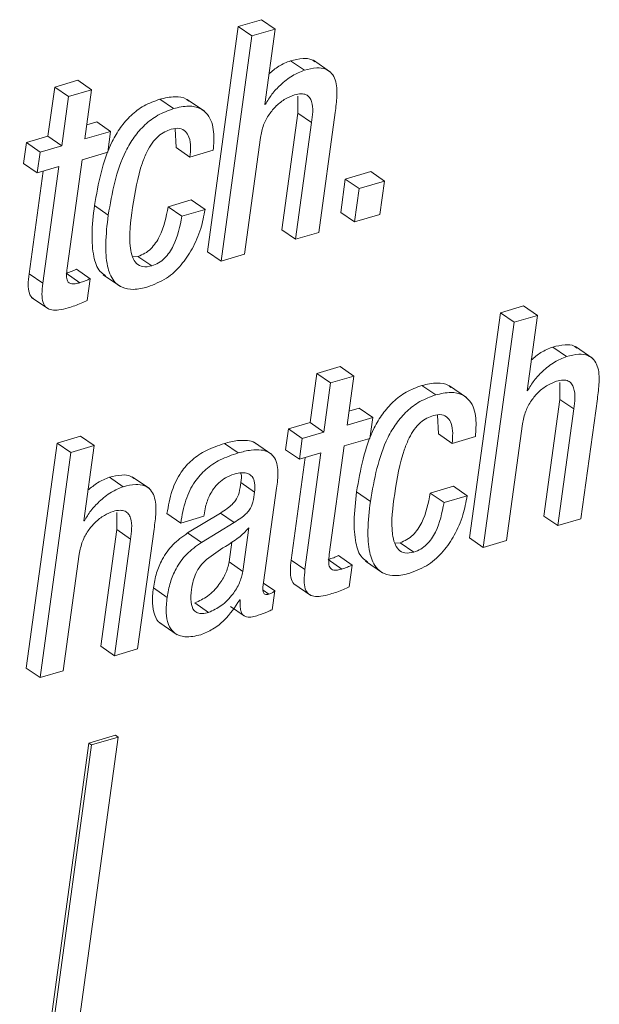
# Paper-space layout 'Sheet2' of a CAD drawing. Units: inches. Extents: x 2 to 195, y 4 to 151.
# Drawn here: x 155 to 155, y 119 to 120 of the extents above; entities that cross this region are included whole.
import ezdxf

# ---------------------------------------------------------------- set-up
doc = ezdxf.new("R2010")
doc.units = ezdxf.units.IN
doc.header["$MEASUREMENT"] = 0
doc.linetypes.add('SLD-Solid', pattern=[0])

psp = doc.layouts.new('Sheet2')

# ---------------------------------------------------------------- linework, layer by layer
at = {"color": 7, "linetype": 'SLD-Solid', "lineweight": 15, "ltscale": 18}
for p, q in [((155.0120703, 119.8854234), (154.9880188, 119.8783563)), ((155.0263254, 119.8756265), (155.0120703, 119.8854234)), ((154.9880188, 119.8783563), (154.9560395, 119.6449961)), ((155.002274, 119.8685593), (154.9880188, 119.8783563)), ((155.0263254, 119.8756265), (155.002274, 119.8685593)), ((155.0156266, 119.7975573), (155.0263254, 119.8756265)), ((155.002274, 119.8685593), (154.9702947, 119.6351992)), ((155.0565643, 119.8330887), (155.0423091, 119.8428856)), ((155.0836873, 119.831077), (155.0658685, 119.8433239)), ((154.797847, 119.8156068), (154.790858, 119.7646052)), ((154.8218984, 119.822674), (154.797847, 119.8156068)), ((154.8121021, 119.8058099), (154.797847, 119.8156068)), ((154.8361536, 119.8128771), (154.8218984, 119.822674)), ((154.8121021, 119.8058099), (154.8051131, 119.7548083)), ((154.8361536, 119.8128771), (154.8121021, 119.8058099)), ((154.8291643, 119.7618755), (154.8361536, 119.8128771)), ((154.9209695, 119.7932436), (154.9067143, 119.8030406)), ((155.0496868, 119.8062376), (155.0497149, 119.7886078)), ((154.9530689, 119.790469), (154.9352501, 119.8027132)), ((155.0162097, 119.7977263), (155.0156266, 119.7975573)), ((155.0162097, 119.7977263), (155.0156982, 119.7980801)), ((155.0497149, 119.7886078), (155.0331389, 119.6676524)), ((155.0639697, 119.7788109), (155.0497149, 119.7886078)), ((155.0714686, 119.6649306), (155.0884927, 119.789157)), ((154.8415734, 119.7795079), (154.8311614, 119.7764481)), ((154.8558283, 119.7697109), (154.8415734, 119.7795079)), ((155.0639697, 119.7788109), (155.047394, 119.6578554)), ((154.790858, 119.7646052), (154.7684981, 119.7580344)), ((154.8051131, 119.7548083), (154.790858, 119.7646052)), ((154.8558283, 119.7697109), (154.8291643, 119.7618755)), ((154.8528755, 119.7481609), (154.8558283, 119.7697109)), ((154.9227832, 119.7722453), (154.9237834, 119.7528679)), ((154.9943458, 119.6422664), (155.0109215, 119.7632245)), ((154.7684981, 119.7580344), (154.7655449, 119.7364869)), ((154.7827529, 119.7482374), (154.7684981, 119.7580344)), ((154.8051131, 119.7548083), (154.7827529, 119.7482374)), ((154.9380386, 119.743071), (154.9237834, 119.7528679)), ((154.7827529, 119.7482374), (154.7797998, 119.72669)), ((154.8262111, 119.7403281), (154.8528755, 119.7481609)), ((154.9380386, 119.743071), (154.9620897, 119.7501382)), ((154.7797998, 119.72669), (154.7655449, 119.7364869)), ((154.7797998, 119.72669), (154.80216, 119.7332609)), ((154.80216, 119.7332609), (154.7855807, 119.6122764)), ((154.8107967, 119.6278443), (154.8262111, 119.7403281)), ((154.785908, 119.7284852), (154.7713255, 119.6220733)), ((155.1252712, 119.7279545), (155.0989569, 119.7202247)), ((155.1395263, 119.7181603), (155.1252712, 119.7279545)), ((155.0989569, 119.7202247), (155.0942119, 119.6855989)), ((155.1132121, 119.7104278), (155.0989569, 119.7202247)), ((155.1395263, 119.7181603), (155.1132121, 119.7104278)), ((155.1347813, 119.6835344), (155.1395263, 119.7181603)), ((155.1132121, 119.7104278), (155.1084671, 119.675802)), ((154.8533012, 119.6828982), (154.839046, 119.6926951)), ((154.9394275, 119.6985849), (154.9153761, 119.6915177)), ((154.9296313, 119.6817208), (154.9153761, 119.6915177)), ((154.9536824, 119.688788), (154.9394275, 119.6985849)), ((154.9536824, 119.688788), (154.9296313, 119.6817208)), ((155.1084671, 119.675802), (155.0942119, 119.6855989)), ((155.1084671, 119.675802), (155.1347813, 119.6835344)), ((155.047394, 119.6578554), (155.0331389, 119.6676524)), ((155.047394, 119.6578554), (155.0714686, 119.6649306)), ((154.8841202, 119.640128), (154.878532, 119.6396502)), ((154.8983753, 119.6303311), (154.8841202, 119.640128)), ((154.9702947, 119.6351992), (154.9560395, 119.6449961)), ((154.9702947, 119.6351992), (154.9943458, 119.6422664)), ((154.7855807, 119.6122764), (154.7713255, 119.6220733)), ((154.8238741, 119.6128308), (154.8096189, 119.6226277)), ((154.8346151, 119.616957), (154.8203603, 119.626754)), ((154.8482222, 119.6210226), (154.866041, 119.6087784)), ((154.831527, 119.5944249), (154.8346151, 119.616957)), ((154.7739886, 119.5975269), (154.7918074, 119.5852827)), ((155.283668, 119.5887358), (155.2596166, 119.5816686)), ((155.2979232, 119.5789388), (155.283668, 119.5887358)), ((155.2596166, 119.5816686), (155.2276373, 119.3483111)), ((155.2738717, 119.5718716), (155.2596166, 119.5816686)), ((155.2979232, 119.5789388), (155.2738717, 119.5718716)), ((155.2872244, 119.5008697), (155.2979232, 119.5789388)), ((155.2738717, 119.5718716), (155.2418925, 119.3385142)), ((155.328162, 119.536401), (155.3139069, 119.5461979)), ((155.3552851, 119.534392), (155.3374663, 119.5466362)), ((155.0694411, 119.5188927), (155.0624557, 119.4679176)), ((155.0934925, 119.5259599), (155.0694411, 119.5188927)), ((155.0836963, 119.5090958), (155.0694411, 119.5188927)), ((155.1077477, 119.516163), (155.0934925, 119.5259599)), ((155.0836963, 119.5090958), (155.0767109, 119.4581233)), ((155.1077477, 119.516163), (155.0836963, 119.5090958)), ((155.100762, 119.4651905), (155.1077477, 119.516163)), ((155.3212846, 119.5095499), (155.3213126, 119.4919202)), ((155.1925788, 119.4965612), (155.178324, 119.5063581)), ((155.2246667, 119.493784), (155.2068479, 119.5060308)), ((155.2878075, 119.5010412), (155.2872244, 119.5008697)), ((155.2878075, 119.5010412), (155.287296, 119.5013924)), ((155.3213126, 119.4919202), (155.3047366, 119.3709647)), ((155.3355675, 119.4821259), (155.3213126, 119.4919202)), ((155.3430663, 119.3682429), (155.3600905, 119.4924719)), ((155.1131712, 119.4828202), (155.1027591, 119.4797605)), ((155.1274264, 119.4730259), (155.1131712, 119.4828202)), ((155.3355675, 119.4821259), (155.3189918, 119.3611677)), ((155.0624557, 119.4679176), (155.040084, 119.461344)), ((155.0767109, 119.4581233), (155.0624557, 119.4679176)), ((155.1274264, 119.4730259), (155.100762, 119.4651905)), ((155.1244732, 119.4514758), (155.1274264, 119.4730259)), ((155.1943836, 119.475555), (155.1953812, 119.4561802)), ((155.2659436, 119.3455814), (155.2825193, 119.4665368)), ((155.040084, 119.461344), (155.0371308, 119.4397966)), ((155.0543391, 119.4515471), (155.040084, 119.461344)), ((155.0767109, 119.4581233), (155.0543391, 119.4515471)), ((155.2096363, 119.4463833), (155.1953812, 119.4561802)), ((154.800414, 119.4467344), (154.7684347, 119.2133743)), ((154.824442, 119.4537937), (154.800414, 119.4467344)), ((154.8146692, 119.4369375), (154.800414, 119.4467344)), ((154.8386972, 119.4439968), (154.824442, 119.4537937)), ((154.987898, 119.4364174), (154.9736429, 119.4462144)), ((155.0227417, 119.4349919), (155.0049229, 119.4472387)), ((155.0543391, 119.4515471), (155.051386, 119.4299997)), ((155.0978089, 119.4436404), (155.1244732, 119.4514758)), ((155.2096363, 119.4463833), (155.2336874, 119.4534505)), ((154.8146692, 119.4369375), (154.7826899, 119.20358)), ((154.8386972, 119.4439968), (154.8146692, 119.4369375)), ((154.8279984, 119.3659276), (154.8386972, 119.4439968)), ((155.051386, 119.4299997), (155.0371308, 119.4397966)), ((155.051386, 119.4299997), (155.0737578, 119.4365732)), ((155.0737578, 119.4365732), (155.0571784, 119.3155913)), ((155.0823944, 119.3311566), (155.0978089, 119.4436404)), ((155.0575058, 119.4317975), (155.0429232, 119.3253882)), ((154.8689361, 119.401459), (154.8546809, 119.4112559)), ((154.8960485, 119.3994499), (154.8782297, 119.4116941)), ((155.0049427, 119.395952), (154.9906878, 119.4057489)), ((155.0143063, 119.3020483), (155.0277048, 119.3998195)), ((155.1249105, 119.3862131), (155.1106556, 119.3960101)), ((155.2110253, 119.4018998), (155.1869738, 119.3948326)), ((155.201229, 119.3850357), (155.1869738, 119.3948326)), ((155.2252801, 119.3921029), (155.2110253, 119.4018998)), ((155.2252801, 119.3921029), (155.201229, 119.3850357)), ((154.862082, 119.3746184), (154.8621216, 119.3569887)), ((154.8285818, 119.3660992), (154.8279984, 119.3659276)), ((154.8285818, 119.3660992), (154.82807, 119.3664503)), ((154.928439, 119.3637549), (154.9141838, 119.3735518)), ((154.928439, 119.3637549), (154.9524785, 119.3708195)), ((154.9695407, 119.3741274), (154.9356022, 119.3534828)), ((154.9837958, 119.3643331), (154.9498574, 119.3436859)), ((154.9524785, 119.3708195), (154.952701, 119.3724431)), ((154.9837958, 119.3643331), (154.9695407, 119.3741274)), ((155.3189918, 119.3611677), (155.3047366, 119.3709647)), ((155.3189918, 119.3611677), (155.3430663, 119.3682429)), ((154.8621216, 119.3569887), (154.8455459, 119.2360332)), ((154.8763768, 119.3471944), (154.8621216, 119.3569887)), ((154.8838288, 119.2332982), (154.900853, 119.3575272)), ((154.9928321, 119.3136245), (154.9990173, 119.3587575)), ((154.8763768, 119.3471944), (154.8598008, 119.2262389)), ((154.9498574, 119.3436859), (154.9356022, 119.3534828)), ((154.9785773, 119.3234215), (154.9813974, 119.344)), ((155.2418925, 119.3385142), (155.2276373, 119.3483111)), ((155.2418925, 119.3385142), (155.2659436, 119.3455814)), ((155.1557064, 119.3434377), (155.1501218, 119.3429599)), ((155.1699612, 119.3336408), (155.1557064, 119.3434377)), ((154.8067176, 119.2106393), (154.8232936, 119.3315948)), ((154.9928321, 119.3136245), (154.9785773, 119.3234215)), ((155.0571784, 119.3155913), (155.0429232, 119.3253882)), ((155.0954718, 119.3161457), (155.0812167, 119.32594)), ((155.1062013, 119.3202667), (155.0919462, 119.3300636)), ((155.119819, 119.3243375), (155.1376378, 119.3120934)), ((155.1031132, 119.2977346), (155.1062013, 119.3202667)), ((154.9143201, 119.2867866), (154.9000649, 119.2965835)), ((155.0198212, 119.2901737), (155.0139714, 119.2941944)), ((155.0257839, 119.2934974), (155.0142789, 119.3014041)), ((155.0231007, 119.2739168), (155.0257839, 119.2934974)), ((155.045583, 119.3008392), (155.0634018, 119.2885923)), ((154.9896173, 119.2841202), (154.9901773, 119.2842839)), ((154.9572671, 119.2711421), (154.9430119, 119.2809391)), ((154.9798567, 119.2773646), (154.9941119, 119.2675676)), ((154.9068741, 119.2603077), (154.9246929, 119.2480609)), ((154.8598008, 119.2262389), (154.8455459, 119.2360332)), ((154.8598008, 119.2262389), (154.8838288, 119.2332982)), ((154.7826899, 119.20358), (154.7684347, 119.2133743)), ((154.7826899, 119.20358), (154.8067176, 119.2106393)), ((154.7085434, 118.010203), (154.8636383, 119.1419526)), ((154.8607875, 119.1439115), (154.8332684, 119.1358252)), ((154.8636383, 119.1419526), (154.8361196, 119.1338664)), ((154.8636383, 119.1419526), (154.8607875, 119.1439115)), ((154.8332684, 119.1358252), (154.6781735, 118.0040756)), ((154.8361196, 119.1338664), (154.6810243, 118.0021167)), ((154.8361196, 119.1338664), (154.8332684, 119.1358252))]:
    psp.add_line(p, q, dxfattribs=at)
for points, knots in [([(155.0673862, 119.8417161), (155.0664147, 119.8424838), (155.0629751, 119.8452017), (155.0536857, 119.8455858), (155.0464994, 119.8438801), (155.0423091, 119.8428856)], [0, 0, 0, 0, 0.140968081, 0.499114181, 1, 1, 1, 1]), ([(155.0423091, 119.8428856), (155.0380675, 119.8411768), (155.0298903, 119.8378824), (155.0232055, 119.832144), (155.0199882, 119.8293822)], [0, 0, 0, 0, 0.518717694, 1, 1, 1, 1]), ([(155.0884927, 119.789157), (155.0892429, 119.7948505), (155.0907294, 119.8061329), (155.0902046, 119.82038), (155.0852746, 119.8301427), (155.0782931, 119.8349201), (155.0680632, 119.8359603), (155.0607995, 119.8341463), (155.0565643, 119.8330887)], [0, 0, 0, 0, 0.24137522, 0.478316698, 0.582570074, 0.687463015, 0.817769945, 1, 1, 1, 1]), ([(155.0565643, 119.8330887), (155.0523534, 119.8313402), (155.043246, 119.8275586), (155.0322299, 119.8184978), (155.0226752, 119.808571), (155.0183384, 119.8012968), (155.0162097, 119.7977263)], [0, 0, 0, 0, 0.248588327, 0.537643561, 0.773056465, 1, 1, 1, 1]), ([(154.9067143, 119.8030406), (154.9011608, 119.8010024), (154.8903385, 119.7970305), (154.8766558, 119.786534), (154.8656497, 119.7738132), (154.8481248, 119.7442414), (154.8430897, 119.7156539), (154.839046, 119.6926951)], [0, 0, 0, 0, 0.129054098, 0.251491429, 0.372943227, 0.49640819, 1, 1, 1, 1]), ([(154.9367235, 119.8010685), (154.9358892, 119.8018096), (154.9321066, 119.8051695), (154.9208898, 119.8062647), (154.911914, 119.8042232), (154.9067143, 119.8030406)], [0, 0, 0, 0, 0.10639039, 0.482328042, 1, 1, 1, 1]), ([(155.0109215, 119.7632245), (155.0118389, 119.7676897), (155.0135911, 119.7762189), (155.0196312, 119.7873174), (155.0273694, 119.7964334), (155.0361893, 119.8035242), (155.0430547, 119.8062411), (155.0461813, 119.8074783)], [0, 0, 0, 0, 0.228981105, 0.43738641, 0.628908912, 0.831003351, 1, 1, 1, 1]), ([(155.0461813, 119.8074783), (155.0485237, 119.8080518), (155.0525736, 119.8090433), (155.0583569, 119.8080988), (155.0622102, 119.8049119), (155.0664184, 119.7952521), (155.0650756, 119.7862359), (155.0639697, 119.7788109)], [0, 0, 0, 0, 0.165931634, 0.286881432, 0.390016869, 0.497671964, 1, 1, 1, 1]), ([(154.9209695, 119.7932436), (154.9154156, 119.7912067), (154.904592, 119.7872372), (154.8909118, 119.7767365), (154.8799044, 119.7640167), (154.8623806, 119.7344439), (154.8573452, 119.7058567), (154.8533012, 119.6828982)], [0, 0, 0, 0, 0.129048153, 0.251494507, 0.372947336, 0.496410492, 1, 1, 1, 1]), ([(154.9620897, 119.7501382), (154.9626193, 119.7564589), (154.9636787, 119.769104), (154.9591104, 119.7855489), (154.9482268, 119.7944943), (154.935332, 119.7967192), (154.9262379, 119.7945185), (154.9209695, 119.7932436)], [0, 0, 0, 0, 0.2513350766, 0.5028128702, 0.6326208081, 0.7871731614, 1, 1, 1, 1]), ([(154.9185995, 119.7718678), (154.9215433, 119.7725224), (154.9267405, 119.773678), (154.9339889, 119.7700459), (154.9394956, 119.7594915), (154.9386612, 119.7500878), (154.9380386, 119.743071)], [0, 0, 0, 0, 0.204244571, 0.360589309, 0.522894781, 1, 1, 1, 1]), ([(154.8785528, 119.6906359), (154.8810428, 119.7063711), (154.8841974, 119.7263057), (154.8930197, 119.748129), (154.8984749, 119.7575681), (154.9046531, 119.7646303), (154.9115496, 119.7694379), (154.9163451, 119.7710907), (154.9185995, 119.7718678)], [0, 0, 0, 0, 0.498881499, 0.632022984, 0.738877675, 0.840817041, 0.925165358, 1, 1, 1, 1]), ([(154.839046, 119.6926951), (154.8378645, 119.6826333), (154.8357918, 119.664983), (154.8372605, 119.6421325), (154.8418916, 119.6261659), (154.8484517, 119.6216475), (154.8503823, 119.6203177)], [0, 0, 0, 0, 0.394770273, 0.692502125, 0.90950465, 1, 1, 1, 1]), ([(154.9153761, 119.6915177), (154.91331, 119.6809747), (154.9107207, 119.6677621), (154.902605, 119.6539697), (154.8975634, 119.647907), (154.8914424, 119.6429043), (154.8865747, 119.6410587), (154.8841202, 119.640128)], [0, 0, 0, 0, 0.503104035, 0.630502911, 0.754469031, 0.876187952, 1, 1, 1, 1]), ([(154.8533012, 119.6828982), (154.8521468, 119.6728746), (154.8501219, 119.6552913), (154.8513235, 119.6320655), (154.8569807, 119.615622), (154.8676169, 119.6069636), (154.8805854, 119.6051071), (154.8893415, 119.607257), (154.8942478, 119.6084616)], [0, 0, 0, 0, 0.281289705, 0.49343563, 0.648058661, 0.749356223, 0.859559573, 1, 1, 1, 1]), ([(154.8983753, 119.6303311), (154.8952446, 119.6296433), (154.8896649, 119.6284173), (154.881893, 119.6325413), (154.8779612, 119.6399784), (154.8740814, 119.6594126), (154.87654, 119.6765812), (154.8785528, 119.6906359)], [0, 0, 0, 0, 0.12316406, 0.219507328, 0.322758815, 0.445588466, 1, 1, 1, 1]), ([(154.8942478, 119.6084616), (154.9009359, 119.6111159), (154.9140256, 119.6163108), (154.9293427, 119.630825), (154.9412073, 119.6483884), (154.9496578, 119.6679513), (154.9523919, 119.6821064), (154.9536824, 119.688788)], [0, 0, 0, 0, 0.20349993, 0.398282469, 0.589669246, 0.806314842, 1, 1, 1, 1]), ([(154.9296313, 119.6817208), (154.9275643, 119.6711791), (154.9249738, 119.6579671), (154.9168605, 119.6441734), (154.9118186, 119.6381099), (154.9056974, 119.6331075), (154.9008298, 119.6312618), (154.8983753, 119.6303311)], [0, 0, 0, 0, 0.503066743, 0.630504877, 0.754468328, 0.876192035, 1, 1, 1, 1]), ([(154.7713255, 119.6220733), (154.7708735, 119.6182381), (154.7700805, 119.6115098), (154.7709639, 119.6028363), (154.7734719, 119.597308), (154.7756883, 119.59644), (154.7758184, 119.596389)], [0, 0, 0, 0, 0.4210576868, 0.7386718446, 0.9846660315, 1, 1, 1, 1]), ([(154.8203603, 119.626754), (154.8186875, 119.6260051), (154.8151819, 119.6244359), (154.8115288, 119.6232485), (154.8096189, 119.6226277)], [0, 0, 0, 0, 0.4771706923, 1, 1, 1, 1]), ([(154.8238741, 119.6128308), (154.8223159, 119.6124157), (154.8195937, 119.6116905), (154.8158282, 119.6114732), (154.812845, 119.6124083), (154.8105104, 119.6153507), (154.8099702, 119.6208432), (154.8104877, 119.6252272), (154.8107967, 119.6278443)], [0, 0, 0, 0, 0.178002027, 0.31097445, 0.413108663, 0.509357697, 0.70710863, 1, 1, 1, 1]), ([(154.7855807, 119.6122764), (154.7851499, 119.6084778), (154.7843943, 119.601814), (154.7850655, 119.5927746), (154.788945, 119.5864154), (154.7953651, 119.5841421), (154.8030169, 119.5844332), (154.8085681, 119.585898), (154.8117685, 119.5867426)], [0, 0, 0, 0, 0.231478622, 0.406087709, 0.541324275, 0.653057642, 0.79998133, 1, 1, 1, 1]), ([(154.8346151, 119.616957), (154.8329425, 119.6162082), (154.829437, 119.6146389), (154.825784, 119.6134515), (154.8238741, 119.6128308)], [0, 0, 0, 0, 0.477156913, 1, 1, 1, 1]), ([(154.8117685, 119.5867426), (154.8163471, 119.5882191), (154.8230905, 119.5903938), (154.8294768, 119.5934453), (154.831527, 119.5944249)], [0, 0, 0, 0, 0.67896728, 1, 1, 1, 1]), ([(155.3389839, 119.5450311), (155.3380125, 119.5457987), (155.3345729, 119.5485166), (155.3252832, 119.5489012), (155.3180971, 119.5471936), (155.3139069, 119.5461979)], [0, 0, 0, 0, 0.140965568, 0.499105286, 1, 1, 1, 1]), ([(155.3139069, 119.5461979), (155.3096653, 119.5444889), (155.3014889, 119.5411945), (155.2948034, 119.5354579), (155.2915859, 119.5326971)], [0, 0, 0, 0, 0.518749582, 1, 1, 1, 1]), ([(155.3600905, 119.4924719), (155.3608408, 119.4981646), (155.3623276, 119.5094463), (155.3618012, 119.5236925), (155.3568733, 119.5334573), (155.3498908, 119.5382349), (155.3396608, 119.5392757), (155.3323972, 119.5374598), (155.328162, 119.536401)], [0, 0, 0, 0, 0.24133804, 0.478279037, 0.582564436, 0.687457164, 0.817763831, 1, 1, 1, 1]), ([(155.328162, 119.536401), (155.3239511, 119.5346525), (155.3148438, 119.5308709), (155.3038276, 119.5218101), (155.2942738, 119.5118837), (155.2899363, 119.5046108), (155.2878075, 119.5010412)], [0, 0, 0, 0, 0.248598384, 0.537665313, 0.773087741, 1, 1, 1, 1]), ([(155.2083216, 119.5043861), (155.2074884, 119.5051262), (155.203708, 119.5084845), (155.1924955, 119.5095792), (155.1835222, 119.5075396), (155.178324, 119.5063581)], [0, 0, 0, 0, 0.106289937, 0.482277007, 1, 1, 1, 1]), ([(155.2825193, 119.4665368), (155.2834366, 119.471002), (155.2851888, 119.4795312), (155.291229, 119.4906297), (155.2989671, 119.4997459), (155.3077876, 119.506836), (155.3146526, 119.509555), (155.317779, 119.5107933)], [0, 0, 0, 0, 0.228976934, 0.437378444, 0.628897458, 0.830988216, 1, 1, 1, 1]), ([(155.317779, 119.5107933), (155.3201217, 119.5113673), (155.324172, 119.5123598), (155.3299532, 119.5114099), (155.3338095, 119.5082267), (155.3380129, 119.4985638), (155.3366718, 119.4895489), (155.3355675, 119.4821259)], [0, 0, 0, 0, 0.165937056, 0.286903009, 0.390003235, 0.497716482, 1, 1, 1, 1]), ([(155.178324, 119.5063581), (155.1727691, 119.5043202), (155.1619442, 119.500349), (155.1482611, 119.4898491), (155.1372536, 119.4771287), (155.119731, 119.4475557), (155.1146978, 119.4189686), (155.1106556, 119.3960101)], [0, 0, 0, 0, 0.12907405, 0.251528354, 0.372977553, 0.496434534, 1, 1, 1, 1]), ([(155.2336874, 119.4534505), (155.2342171, 119.4597721), (155.2352766, 119.4724177), (155.23071, 119.4888632), (155.2198291, 119.4978086), (155.2069379, 119.5000381), (155.1978458, 119.4978366), (155.1925788, 119.4965612)], [0, 0, 0, 0, 0.251390839, 0.502882186, 0.632677226, 0.787211311, 1, 1, 1, 1]), ([(155.1925788, 119.4965612), (155.187024, 119.4945233), (155.1761992, 119.490552), (155.1625173, 119.4800522), (155.1515079, 119.4673342), (155.1339864, 119.4377602), (155.1289529, 119.4091723), (155.1249105, 119.3862131)], [0, 0, 0, 0, 0.129071511, 0.25152551, 0.372959873, 0.496416548, 1, 1, 1, 1]), ([(155.1901857, 119.4751775), (155.1931326, 119.4758333), (155.1983341, 119.476991), (155.2055875, 119.4733599), (155.2110988, 119.4628059), (155.2102613, 119.4534013), (155.2096363, 119.4463833)], [0, 0, 0, 0, 0.204404084, 0.360786194, 0.522993802, 1, 1, 1, 1]), ([(155.1501486, 119.3939377), (155.1526369, 119.4096761), (155.155789, 119.4296132), (155.1646151, 119.451437), (155.170063, 119.4608793), (155.1762426, 119.4679399), (155.1831366, 119.4727478), (155.1879314, 119.4744005), (155.1901857, 119.4751775)], [0, 0, 0, 0, 0.498947041, 0.632052904, 0.738941901, 0.840841856, 0.925173705, 1, 1, 1, 1]), ([(154.9736429, 119.4462144), (154.9673305, 119.4440716), (154.9553848, 119.4400164), (154.9399456, 119.4298331), (154.9273929, 119.4157465), (154.9182578, 119.396598), (154.9156042, 119.3815867), (154.9141838, 119.3735518)], [0, 0, 0, 0, 0.198639346, 0.375911288, 0.545767503, 0.756871905, 1, 1, 1, 1]), ([(155.0065412, 119.445792), (155.0060695, 119.4462118), (155.0036407, 119.4483735), (154.9966804, 119.4496528), (154.9860488, 119.4495016), (154.9781677, 119.4474133), (154.9736429, 119.4462144)], [0, 0, 0, 0, 0.055415378, 0.285374672, 0.589712657, 1, 1, 1, 1]), ([(154.987898, 119.4364174), (154.9815855, 119.4342747), (154.9696396, 119.4302197), (154.9542015, 119.4200362), (154.9416464, 119.4059516), (154.9325138, 119.3868015), (154.9298596, 119.3717896), (154.928439, 119.3637549)], [0, 0, 0, 0, 0.198641443, 0.375912523, 0.545746093, 0.756873087, 1, 1, 1, 1]), ([(155.0277048, 119.3998195), (155.0284891, 119.4054938), (155.0300238, 119.4165963), (155.0274388, 119.4310771), (155.0191928, 119.4378717), (155.0110597, 119.4400181), (155.0002552, 119.439641), (154.9924051, 119.4375932), (154.987898, 119.4364174)], [0, 0, 0, 0, 0.239027141, 0.467690506, 0.55775771, 0.665433974, 0.807913435, 1, 1, 1, 1]), ([(154.9838018, 119.4145321), (154.986464, 119.4151876), (154.9911662, 119.4163455), (154.9979713, 119.4156641), (155.0032881, 119.4118358), (155.0057374, 119.4045624), (155.0052318, 119.399085), (155.0049427, 119.395952)], [0, 0, 0, 0, 0.225937208, 0.399077556, 0.546981507, 0.740880015, 1, 1, 1, 1]), ([(154.9905505, 119.4157333), (154.9906314, 119.4155384), (154.9919158, 119.4124426), (154.9912818, 119.408987), (154.9906878, 119.4057489)], [0, 0, 0, 0, 0.062951436, 1, 1, 1, 1]), ([(154.8546809, 119.4112559), (154.8504431, 119.4095472), (154.8422666, 119.4062505), (154.8355802, 119.4005134), (154.8323593, 119.3977498)], [0, 0, 0, 0, 0.518293176, 1, 1, 1, 1]), ([(154.8797474, 119.410089), (154.8787772, 119.4108556), (154.8753395, 119.4135719), (154.8660539, 119.4139561), (154.8588698, 119.4122504), (154.8546809, 119.4112559)], [0, 0, 0, 0, 0.140846306, 0.4990471111, 1, 1, 1, 1]), ([(154.952701, 119.3724431), (154.953139, 119.3751575), (154.9542752, 119.3821993), (154.957576, 119.3913972), (154.9624856, 119.3997194), (154.9678679, 119.4058945), (154.9749831, 119.4113152), (154.9807638, 119.4134239), (154.9838018, 119.4145321)], [0, 0, 0, 0, 0.148572651, 0.38542714, 0.522737178, 0.66901098, 0.826054354, 1, 1, 1, 1]), ([(154.9906878, 119.4057489), (154.9902604, 119.4022095), (154.989473, 119.3956896), (154.9861862, 119.3877956), (154.9814336, 119.3826049), (154.9761361, 119.3783301), (154.9719096, 119.3756369), (154.9695407, 119.3741274)], [0, 0, 0, 0, 0.266658867, 0.491208286, 0.624874684, 0.78973955, 1, 1, 1, 1]), ([(154.8689361, 119.401459), (154.8647287, 119.399711), (154.8556248, 119.3959286), (154.8446097, 119.3868698), (154.8350497, 119.3769449), (154.8307112, 119.3696698), (154.8285818, 119.3660992)], [0, 0, 0, 0, 0.248415434, 0.537528252, 0.773018279, 1, 1, 1, 1]), ([(154.900853, 119.3575272), (154.9016031, 119.3632199), (154.90309, 119.3745023), (154.9025659, 119.3887489), (154.8976377, 119.3985127), (154.8906583, 119.4032894), (154.8804315, 119.404335), (154.8731701, 119.4025183), (154.8689361, 119.401459)], [0, 0, 0, 0, 0.241367087, 0.478371311, 0.582627855, 0.687510321, 0.817792183, 1, 1, 1, 1]), ([(155.0049427, 119.395952), (155.0045154, 119.3924126), (155.0037284, 119.3858926), (155.000441, 119.3779987), (154.9956884, 119.3728082), (154.9903919, 119.368533), (154.986165, 119.3658416), (154.9837958, 119.3643331)], [0, 0, 0, 0, 0.266668381, 0.491230385, 0.624902253, 0.789767513, 1, 1, 1, 1]), ([(155.1106556, 119.3960101), (155.1094735, 119.3859465), (155.1073998, 119.3682936), (155.1088635, 119.345442), (155.1134921, 119.3294761), (155.1200502, 119.3249608), (155.1219791, 119.3236327)], [0, 0, 0, 0, 0.394853743, 0.692624971, 0.90959211, 1, 1, 1, 1]), ([(155.1869738, 119.3948326), (155.184908, 119.3842884), (155.182319, 119.3710741), (155.1741996, 119.3572819), (155.1691562, 119.3512187), (155.1630313, 119.3462167), (155.1581621, 119.3443694), (155.1557064, 119.3434377)], [0, 0, 0, 0, 0.503056485, 0.630445033, 0.754408287, 0.876141579, 1, 1, 1, 1]), ([(155.1249105, 119.3862131), (155.1237555, 119.3761887), (155.1217294, 119.3586037), (155.1229267, 119.3353768), (155.1285807, 119.3189306), (155.1392219, 119.3102741), (155.1521971, 119.3084266), (155.1609586, 119.3105768), (155.1658686, 119.3117818)], [0, 0, 0, 0, 0.28126029, 0.493385708, 0.647970743, 0.749247345, 0.859474352, 1, 1, 1, 1]), ([(155.1699612, 119.3336408), (155.1668307, 119.3329529), (155.1612516, 119.3317269), (155.1534807, 119.335851), (155.1495512, 119.3432885), (155.145675, 119.3627201), (155.1481349, 119.3798857), (155.1501486, 119.3939377)], [0, 0, 0, 0, 0.123173138, 0.219514873, 0.322767651, 0.445610047, 1, 1, 1, 1]), ([(155.1658686, 119.3117818), (155.1725562, 119.314435), (155.1856439, 119.3196274), (155.2009562, 119.3341399), (155.212814, 119.3517013), (155.2212587, 119.3712642), (155.2239904, 119.3854196), (155.2252801, 119.3921029)], [0, 0, 0, 0, 0.203501478, 0.398255653, 0.589613801, 0.806242921, 1, 1, 1, 1]), ([(155.201229, 119.3850357), (155.1991621, 119.3744929), (155.1965717, 119.3612794), (155.1884556, 119.3474853), (155.1834113, 119.3414218), (155.1772865, 119.3364197), (155.172417, 119.3345724), (155.1699612, 119.3336408)], [0, 0, 0, 0, 0.50301612, 0.630440469, 0.754403653, 0.876136877, 1, 1, 1, 1]), ([(154.8232936, 119.3315948), (154.8242112, 119.3360611), (154.8259638, 119.3445919), (154.8320093, 119.3556904), (154.8397466, 119.3648074), (154.8485626, 119.3718937), (154.8554204, 119.3746116), (154.8585415, 119.3758486)], [0, 0, 0, 0, 0.229076129, 0.437548444, 0.629167642, 0.831226341, 1, 1, 1, 1]), ([(154.8585415, 119.3758486), (154.8608869, 119.3764233), (154.8649424, 119.377417), (154.870732, 119.3764711), (154.8745946, 119.3732895), (154.8788194, 119.3636357), (154.8774798, 119.3546191), (154.8763768, 119.3471944)], [0, 0, 0, 0, 0.166070885, 0.287166591, 0.390364013, 0.49799269, 1, 1, 1, 1]), ([(154.9990173, 119.3587575), (154.9955223, 119.3551567), (154.9882735, 119.3476884), (154.972376, 119.3384359), (154.9615953, 119.3306977), (154.9551693, 119.3260852)], [0, 0, 0, 0, 0.273293161, 0.566836746, 1, 1, 1, 1]), ([(154.9356022, 119.3534828), (154.9302586, 119.3496762), (154.9197643, 119.3422006), (154.9093791, 119.3273283), (154.9028484, 119.3119657), (154.9010074, 119.3017917), (154.9000649, 119.2965835)], [0, 0, 0, 0, 0.282060173, 0.553934997, 0.771654971, 1, 1, 1, 1]), ([(154.9498574, 119.3436859), (154.9445136, 119.3398794), (154.9340191, 119.3324039), (154.9236344, 119.3175312), (154.9171031, 119.3021689), (154.9152624, 119.2919948), (154.9143201, 119.2867866)], [0, 0, 0, 0, 0.282063394, 0.553934955, 0.771656392, 1, 1, 1, 1]), ([(154.9551693, 119.3260852), (154.9529544, 119.3239063), (154.9485575, 119.3195809), (154.9439838, 119.311949), (154.9410263, 119.3036025), (154.9400875, 119.2979098), (154.9395806, 119.2948359)], [0, 0, 0, 0, 0.260101538, 0.516321741, 0.738825867, 1, 1, 1, 1]), ([(154.9430119, 119.2809391), (154.9476103, 119.2830413), (154.9573654, 119.287501), (154.9677075, 119.2988642), (154.975525, 119.3109248), (154.977582, 119.3193465), (154.9785773, 119.3234215)], [0, 0, 0, 0, 0.260437103, 0.552500475, 0.783470883, 1, 1, 1, 1]), ([(155.0429232, 119.3253882), (155.0424707, 119.3215498), (155.0416769, 119.3148179), (155.0425622, 119.3061474), (155.0450652, 119.3006087), (155.0472837, 119.2997488), (155.0474128, 119.2996987)], [0, 0, 0, 0, 0.421277609, 0.738835908, 0.984794986, 1, 1, 1, 1]), ([(155.0919462, 119.3300636), (155.090277, 119.3293157), (155.0867756, 119.3277466), (155.0831263, 119.3265606), (155.0812167, 119.32594)], [0, 0, 0, 0, 0.476707189, 1, 1, 1, 1]), ([(155.0954718, 119.3161457), (155.0939124, 119.3157293), (155.0911885, 119.315002), (155.0874222, 119.3147867), (155.0844362, 119.3157171), (155.0821061, 119.3186643), (155.0815668, 119.324155), (155.082085, 119.3285393), (155.0823944, 119.3311566)], [0, 0, 0, 0, 0.178118793, 0.311125773, 0.413194817, 0.509467585, 0.707162857, 1, 1, 1, 1]), ([(154.9572671, 119.2711421), (154.9618656, 119.2732442), (154.9716216, 119.2777039), (154.9819609, 119.2890696), (154.9897809, 119.3011283), (154.9918371, 119.3095495), (154.9928321, 119.3136245)], [0, 0, 0, 0, 0.260439248, 0.552537624, 0.783470753, 1, 1, 1, 1]), ([(155.0571784, 119.3155913), (155.0567474, 119.3117902), (155.0559916, 119.3051239), (155.0566617, 119.2960816), (155.0605434, 119.2897252), (155.0669624, 119.287451), (155.0746145, 119.2877468), (155.0801658, 119.2892108), (155.0833663, 119.2900549)], [0, 0, 0, 0, 0.231609734, 0.406196732, 0.541376017, 0.653095249, 0.800000128, 1, 1, 1, 1]), ([(155.1062013, 119.3202667), (155.1045323, 119.3195186), (155.1010313, 119.3179493), (155.0973816, 119.3167653), (155.0954718, 119.3161457)], [0, 0, 0, 0, 0.476742924, 1, 1, 1, 1]), ([(154.9000649, 119.2965835), (154.8995036, 119.291242), (154.8985011, 119.2817007), (154.9007867, 119.2693764), (154.9046016, 119.260945), (154.9083552, 119.2596706), (154.9088814, 119.259492)], [0, 0, 0, 0, 0.395787897, 0.706968932, 0.958915114, 1, 1, 1, 1]), ([(154.9395806, 119.2948359), (154.9391073, 119.2905406), (154.9382972, 119.28319), (154.9407454, 119.2739211), (154.9460521, 119.2702775), (154.951429, 119.2697031), (154.9551528, 119.270621), (154.9572671, 119.2711421)], [0, 0, 0, 0, 0.342876348, 0.58678397, 0.698751293, 0.828954803, 1, 1, 1, 1]), ([(155.0198212, 119.2901737), (155.0190258, 119.289975), (155.0176597, 119.2896337), (155.0156941, 119.2899082), (155.0143979, 119.2910437), (155.0129842, 119.2951051), (155.0136982, 119.2988548), (155.0143063, 119.3020483)], [0, 0, 0, 0, 0.145613954, 0.25009616, 0.339253169, 0.437256985, 1, 1, 1, 1]), ([(155.0257839, 119.2934974), (155.0254079, 119.2931338), (155.0246143, 119.2923662), (155.0226608, 119.2911138), (155.0209643, 119.2905522), (155.0198212, 119.2901737)], [0, 0, 0, 0, 0.226978024, 0.479089348, 1, 1, 1, 1]), ([(155.0833663, 119.2900549), (155.0879424, 119.2915318), (155.0946815, 119.2937068), (155.1010645, 119.2967559), (155.1031132, 119.2977346)], [0, 0, 0, 0, 0.679038166, 1, 1, 1, 1]), ([(154.9143201, 119.2867866), (154.9137885, 119.2814992), (154.9128388, 119.2720531), (154.9148117, 119.2591662), (154.92123, 119.2488681), (154.9344168, 119.2444644), (154.9437658, 119.2467715), (154.9491621, 119.2481031)], [0, 0, 0, 0, 0.237184912, 0.423736809, 0.574746328, 0.75453912, 1, 1, 1, 1]), ([(154.9491621, 119.2481031), (154.9533618, 119.2498143), (154.9623285, 119.2534677), (154.9768916, 119.2652305), (154.9846944, 119.2768128), (154.9896173, 119.2841202)], [0, 0, 0, 0, 0.245379104, 0.523900953, 1, 1, 1, 1]), ([(154.9901773, 119.2842839), (154.990043, 119.2821077), (154.9898085, 119.2783062), (154.9904327, 119.2732898), (154.9918434, 119.2696745), (154.9940477, 119.2673443), (154.9997852, 119.2651922), (155.004767, 119.2668228), (155.008833, 119.2681537)], [0, 0, 0, 0, 0.198328408, 0.346435655, 0.457202386, 0.546276694, 0.629681711, 1, 1, 1, 1]), ([(155.008833, 119.2681537), (155.0120771, 119.269285), (155.0169289, 119.2709768), (155.0215647, 119.2731851), (155.0231007, 119.2739168)], [0, 0, 0, 0, 0.6686552, 1, 1, 1, 1])]:
    psp.add_open_spline(points, degree=3, knots=knots, dxfattribs=at)

doc.saveas('drawing.dxf')
